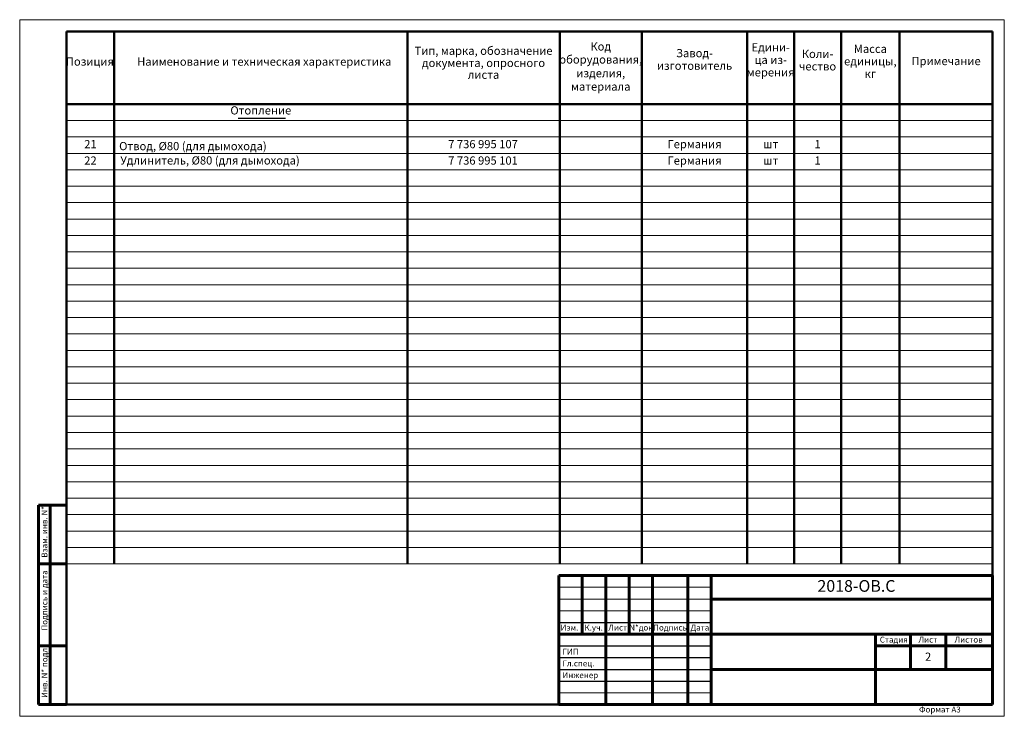
# Model space of a CAD drawing. Units: millimetres. Extents: x -189526 to 44794, y -39523 to -9442.
# Drawn here: x 2794 to 44794, y -39142 to -9442 of the extents above; entities that cross this region are included whole.
import ezdxf
from ezdxf.enums import TextEntityAlignment as Align

# ---------------------------------------------------------------- set-up
doc = ezdxf.new("R2010")
doc.units = ezdxf.units.MM
doc.layers.add('ramka', color=8, linetype='Continuous', lineweight=15)
doc.layers.add('size', color=7, linetype='Continuous', lineweight=25)
doc.styles.add('otm', font='ZwIsocpeur.ttf', dxfattribs={"height": 3.5})
doc.styles.get("Standard").update_dxf_attribs({"font": 'arial.ttf'})

msp = doc.modelspace()

# ---------------------------------------------------------------- linework, layer by layer
at = {"color": 2, "ltscale": 0.01}
msp.add_lwpolyline([(44290.604, -18641.849), (44290.604, -18641.849)], dxfattribs=at)
at = {"layer": 'ramka', "ltscale": 10}
for p, q in [((2793.524, -39141.849), (2793.524, -9441.849)), ((2793.524, -9441.849), (44793.524, -9441.849)), ((44793.524, -9441.849), (44793.524, -39141.849)), ((4793.524, -13741.849), (44290.604, -13741.849)), ((4793.524, -14441.849), (44290.604, -14441.849)), ((4793.524, -15141.849), (44290.604, -15141.849)), ((4793.524, -15841.849), (44290.604, -15841.849)), ((4793.524, -16541.849), (44290.604, -16541.849)), ((4793.524, -17241.849), (44290.604, -17241.849)), ((4793.524, -17941.849), (44290.604, -17941.849)), ((4793.524, -18641.849), (44290.604, -18641.849)), ((4793.524, -19341.849), (44290.604, -19341.849)), ((4793.524, -20041.849), (44290.604, -20041.849)), ((4793.524, -20741.849), (44290.604, -20741.849)), ((4793.524, -21441.849), (44290.604, -21441.849)), ((4793.524, -22141.849), (44290.604, -22141.849)), ((4793.524, -22841.849), (44290.604, -22841.849)), ((4793.524, -23541.849), (44290.604, -23541.849)), ((4793.524, -24241.849), (44290.604, -24241.849)), ((4793.524, -24941.849), (44290.604, -24941.849)), ((4793.524, -25641.849), (44290.604, -25641.849)), ((4793.524, -26341.849), (44290.604, -26341.849)), ((4793.524, -27041.849), (44290.604, -27041.849)), ((4793.524, -27741.849), (44290.604, -27741.849)), ((4793.524, -28441.849), (44290.604, -28441.849)), ((4793.524, -29141.849), (44290.604, -29141.849)), ((4793.524, -29841.849), (44290.604, -29841.849)), ((4793.524, -30541.849), (44290.604, -30541.849)), ((4793.524, -31241.849), (44290.604, -31241.849)), ((4793.524, -31941.849), (44290.604, -31941.849)), ((4793.524, -32641.849), (44290.604, -32641.849)), ((25793.524, -33641.849), (32293.524, -33641.849)), ((25793.524, -34141.849), (32293.524, -34141.849)), ((25793.524, -34641.849), (32293.524, -34641.849)), ((25793.524, -38141.849), (32293.524, -38141.849)), ((44793.524, -39141.849), (2793.524, -39141.849))]:
    msp.add_line(p, q, dxfattribs=at)
at = {"layer": 'ramka', "lineweight": 50, "ltscale": 10}
for p, q in [((4793.524, -38641.849), (4793.524, -9941.849)), ((4793.524, -9941.849), (44293.524, -9941.849)), ((6828.965, -9941.849), (6828.965, -32641.849)), ((19328.965, -9941.849), (19328.965, -32641.849)), ((25828.965, -9941.849), (25828.965, -32641.849)), ((29328.965, -9941.849), (29328.965, -32641.849)), ((33828.965, -9941.849), (33828.965, -32641.849)), ((35828.965, -9941.849), (35828.965, -32641.849)), ((37828.965, -9941.849), (37828.965, -32641.849)), ((40328.965, -9941.849), (40328.965, -32641.849)), ((44293.524, -9941.849), (44293.524, -38641.849)), ((4793.524, -13041.849), (44290.604, -13041.849)), ((44293.524, -38641.849), (4793.524, -38641.849))]:
    msp.add_line(p, q, dxfattribs=at)
at = {"layer": 'ramka'}
for p, q in [((4793.524, -13041.849), (6828.965, -13041.849)), ((19328.965, -13041.849), (25828.965, -13041.849)), ((25828.965, -13041.849), (29328.965, -13041.849)), ((29328.965, -13041.849), (33828.965, -13041.849)), ((33828.965, -13041.849), (35828.965, -13041.849)), ((33828.965, -13041.849), (35828.965, -13041.849)), ((35828.965, -13041.849), (37828.965, -13041.849)), ((37828.965, -13041.849), (40328.965, -13041.849)), ((40328.965, -13041.849), (44290.604, -13041.849))]:
    msp.add_line(p, q, dxfattribs=at)
at = {"layer": 'ramka', "lineweight": 60, "ltscale": 10}
for p, q in [((3593.524, -38641.849), (3593.524, -30141.849)), ((4793.524, -30141.849), (3593.524, -30141.849)), ((3593.524, -30141.849), (4793.524, -30141.849)), ((4093.524, -38641.849), (4093.524, -30141.849)), ((4793.524, -32641.849), (3593.524, -32641.849)), ((25793.524, -33141.849), (44293.524, -33141.849)), ((25793.524, -33141.849), (25793.524, -38641.849)), ((26793.524, -33141.849), (26793.524, -35641.849)), ((27793.524, -33141.849), (27793.524, -38641.849)), ((28793.524, -33141.849), (28793.524, -35641.849)), ((29793.524, -33141.849), (29793.524, -38641.849)), ((31293.524, -33141.849), (31293.524, -38641.849)), ((32293.524, -33141.849), (32293.524, -38641.849)), ((44293.524, -33141.849), (44293.524, -38641.849)), ((32293.524, -34141.849), (44293.524, -34141.849)), ((25793.524, -35641.849), (44293.524, -35641.849)), ((39293.524, -35641.849), (39293.524, -38641.849)), ((40793.524, -35641.849), (40793.524, -37141.849)), ((42293.524, -35641.849), (42293.524, -37141.849)), ((4793.524, -36141.849), (3593.524, -36141.849)), ((39293.524, -36141.849), (44293.524, -36141.849)), ((32293.524, -37141.849), (44293.524, -37141.849)), ((4793.524, -38641.849), (3593.524, -38641.849)), ((44293.524, -38641.849), (25793.524, -38641.849))]:
    msp.add_line(p, q, dxfattribs=at)
at = {"layer": 'size'}
msp.add_line((12112.432, -13634.044), (14129.924, -13634.044), dxfattribs=at)
at = {"layer": 'size', "lineweight": 25}
for p, q in [((25793.524, -35141.849), (32293.524, -35141.849)), ((25793.524, -36141.849), (32293.524, -36141.849)), ((25793.524, -36641.849), (32293.524, -36641.849)), ((25793.524, -37141.849), (32293.524, -37141.849)), ((25793.524, -37641.849), (32293.524, -37641.849))]:
    msp.add_line(p, q, dxfattribs=at)

# ---------------------------------------------------------------- texts
for s, height, p in [('2018-ОВ.С', 500, (38486.799, -33648.418)), ('2', 350, (41543.524, -36647.083))]:
    msp.add_text(s, height=height).set_placement(p, align=Align.MIDDLE)
at = {"layer": 'size'}
for s, p in [('Код', (27578.965, -10407.701)), ('Едини-', (34828.965, -10446.779)), ('Тип, марка, обозначение', (22578.965, -10590.575)), ('Завод-', (31578.965, -10692.546)), ('Коли-', (36828.965, -10723.02)), ('Масса', (39078.965, -10508.166)), ('Позиция', (5786.557, -11049.33)), ('Наименование и техническая характеристика', (13226.24, -11053.121)), ('документа, опросного', (22578.965, -11109.496)), ('оборудования,', (27578.965, -10962.695)), ('изготовитель', (31578.965, -11228.07)), ('ца из-', (34828.965, -10978.927)), ('чество', (36828.965, -11255.167)), ('единицы,', (39078.965, -11040.313)), ('Примечание', (42309.784, -11029.954)), ('листа', (22578.965, -11611.814)), ('изделия,', (27578.965, -11548.029)), ('мерения', (34828.965, -11511.074)), ('кг', (39078.965, -11572.461)), ('материала', (27578.965, -12116.759))]:
    msp.add_text(s, height=350, dxfattribs=at).set_placement(p, align=Align.TOP_CENTER)
for s, p in [('Отопление', (13078.965, -13353.444)), ('21', (5811.245, -14791.849)), ('7 736 995 107', (22557.525, -14791.849)), ('Германия', (31578.965, -14791.849)), ('шт', (34828.965, -14791.849)), ('1', (36828.965, -14791.849)), ('22', (5811.245, -15491.849)), ('7 736 995 101', (22557.525, -15491.849)), ('Германия', (31578.965, -15491.849)), ('шт', (34828.965, -15491.849)), ('1', (36828.965, -15491.849))]:
    msp.add_text(s, height=350, dxfattribs=at).set_placement(p, align=Align.MIDDLE)
for s, p in [('Отвод, Ø80 (для дымохода)', (7034.611, -15006.12)), ('Удлинитель, Ø80 (для дымохода)', (7087.864, -15616.788))]:
    msp.add_text(s, height=350, dxfattribs=at).set_placement(p)
at = {"layer": 'size', "style": 'otm'}
for s, p in [('Взам. инв. N*', (3974.684, -32378.878)), ('Подпись и дата', (3974.684, -35489.589)), ('Инв. N* подл.', (3974.684, -38358.286))]:
    msp.add_text(s, height=250, rotation=90, dxfattribs=at).set_placement(p)
at = {"layer": 'size', "lineweight": 25}
for s, p in [('Изм.', (26243.541, -35391.849)), ('К.уч.', (27275.416, -35391.849)), ('Лист', (28303.675, -35391.849)), ('N*док', (29295.089, -35391.849)), ('Подпись', (30537.291, -35391.849)), ('Дата', (31807.052, -35391.849))]:
    msp.add_text(s, height=250, dxfattribs=at).set_placement(p, align=Align.MIDDLE)
for s, p in [('Стадия', (39480.925, -35998.532)), ('Лист', (41130.615, -35998.532)), ('Листов', (42668.038, -35998.532))]:
    msp.add_text(s, height=250, dxfattribs=at).set_placement(p)
for s, p in [('ГИП', (25943.524, -36388.65)), ('Гл.спец.', (25943.524, -36888.65)), ('Инженер', (25943.524, -37388.65))]:
    msp.add_text(s, height=250, dxfattribs=at).set_placement(p, align=Align.MIDDLE_LEFT)
at = {"layer": 'size', "style": 'otm'}
msp.add_text('Формат А3', height=250, dxfattribs=at).set_placement((41154.16, -38977.72))

doc.saveas('drawing.dxf')
